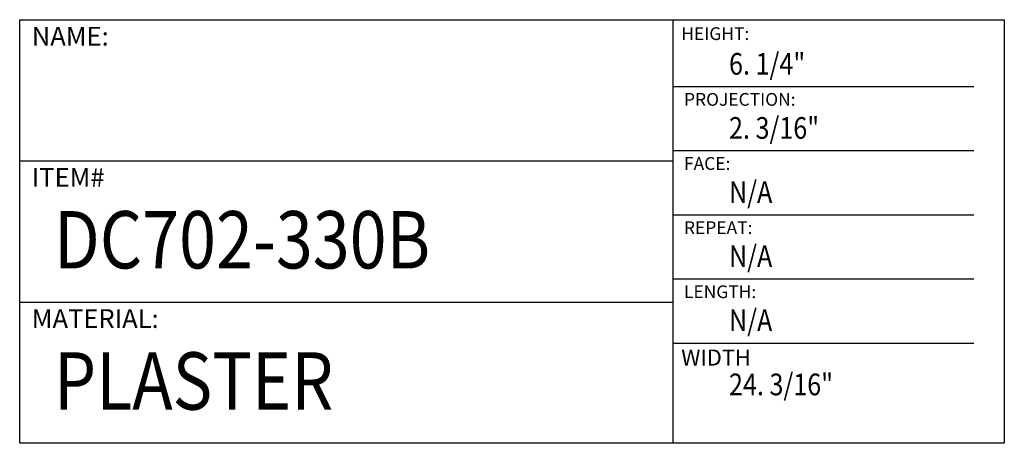
# Model space of a CAD drawing. Units: inches. Extents: x -74.6 to -46.5, y 230.8 to 268.
# Drawn here: x -65 to -52.4, y 230.8 to 236.2 of the extents above; entities that cross this region are included whole.
import ezdxf

# ---------------------------------------------------------------- set-up
doc = ezdxf.new("R2010")
doc.units = ezdxf.units.IN
doc.header["$MEASUREMENT"] = 0
doc.layers.add('OBJECT', color=7, linetype='Continuous')
doc.layers.add('Text', color=7, linetype='Continuous')
doc.styles.add('ARIAL', font='arial.ttf', dxfattribs={"width": 0.85})
doc.styles.get("Standard").update_dxf_attribs({"font": 'MTCORSVA.TTF'})

# ---------------------------------------------------------------- blocks, each defined once
blk = doc.blocks.new('Model Name')
at = {"style": 'ARIAL', "width": 0.85}
for tag, p in [('PATTERN_NAME', (132.9057, -213.0898)), ('ITEM#', (132.9057, -213.5898)), ('MATERIAL', (132.9057, -214.0898))]:
    blk.add_attdef(tag, p, '', height=0.2031, dxfattribs=at)
at = {"layer": 'Text', "color": 7, "char_height": 0.066406, "width": 8.595154, "attachment_point": 1}
for s, insert in [('{\\fSwis721 LtEx BT|b0|i0|c0|p34;\\C256;NAME:}', (132.8267, -212.7342)), ('{\\fSwis721 LtEx BT|b0|i0|c0|p34;\\C256;ITEM#}', (132.8267, -213.2342)), ('{\\fSwis721 LtEx BT|b0|i0|c0|p34;\\C256;MATERIAL:}', (132.8267, -213.7342))]:
    blk.add_mtext(s, dxfattribs=dict(at, insert=insert))
blk = doc.blocks.new('Layout sizes')
for p, q in [((6.6895, 1.3789), (7.8636, 1.3789)), ((6.6895, 1.1289), (7.8636, 1.1289)), ((6.6895, 0.8789), (7.8636, 0.8789)), ((6.6895, 0.6289), (7.8636, 0.6289)), ((6.6895, 0.3789), (7.8636, 0.3789))]:
    blk.add_line(p, q)
at = {"style": 'ARIAL', "width": 0.85}
for tag, p in [('HEIGHT:', (6.908, 1.4252)), ('PROJECTION:', (6.908, 1.1752)), ('FACE:', (6.908, 0.9252)), ('REPEAT:', (6.908, 0.6752)), ('LENGTH:', (6.908, 0.4252)), ('OTHER:', (6.908, 0.1752))]:
    blk.add_attdef(tag, p, '', height=0.0845, dxfattribs=at)
blk.add_attdef('OTHER', (6.7262, 0.2956), '', height=0.0625)
at = {"layer": 'Text', "color": 7, "char_height": 0.049805, "width": 6.446366, "attachment_point": 1}
for s, insert in [('{\\fSwis721 LtEx BT|b0|i0|c0|p34;\\C256;HEIGHT:}', (6.7216, 1.61)), ('{\\fSwis721 LtEx BT|b0|i0|c0|p34;\\C256;PROJECTION:}', (6.7323, 1.3537)), ('{\\fSwis721 LtEx BT|b0|i0|c0|p34;\\C256;FACE:}', (6.7323, 1.1037)), ('{\\fSwis721 LtEx BT|b0|i0|c0|p34;\\C256;REPEAT:}', (6.7323, 0.8537)), ('{\\fSwis721 LtEx BT|b0|i0|c0|p34;\\C256;LENGTH:}', (6.7323, 0.6037))]:
    blk.add_mtext(s, dxfattribs=dict(at, insert=insert))

msp = doc.modelspace()

# ---------------------------------------------------------------- linework, layer by layer
for p, q in [((-64.9711, 234.39734), (-56.64923, 234.39734)), ((-64.9711, 232.60049), (-56.64923, 232.60049))]:
    msp.add_line(p, q)
at = {"layer": 'OBJECT'}
msp.add_line((-56.64923, 230.80364), (-56.64923, 236.19419), dxfattribs=at)
msp.add_lwpolyline([(-64.9711, 236.19419), (-52.42977, 236.19419), (-52.42977, 230.80364), (-64.9711, 230.80364)], close=True, dxfattribs=at)

# ---------------------------------------------------------------- block references
ref = msp.add_blockref('Model Name', (-542.15641, 1000.60636), dxfattribs=dict(at, xscale=3.59369974841826, yscale=3.59369974841826, zscale=3.59369974841826))
ref.add_attrib('ITEM#', 'DC702-330B', (-64.53318, 233.0287), dxfattribs={"layer": '0', "height": 0.72997, "style": 'ARIAL', "width": 0.85})
ref.add_attrib('MATERIAL', 'PLASTER', (-64.53318, 231.23185), dxfattribs={"layer": '0', "height": 0.72997, "style": 'ARIAL', "width": 0.85})
ref = msp.add_blockref('Layout sizes', (-78.48482, 230.84273), dxfattribs=dict(at, xscale=3.264165953861653, yscale=3.264165953861653, zscale=3.264165953861653))
ref.add_attrib('HEIGHT:', '6. 1/4"', (-55.93585, 235.49479), dxfattribs={"layer": '0', "height": 0.275793, "style": 'ARIAL', "width": 0.85})
ref.add_attrib('PROJECTION:', '2. 3/16"', (-55.93585, 234.67875), dxfattribs={"layer": '0', "height": 0.275793, "style": 'ARIAL', "width": 0.85})
ref.add_attrib('FACE:', 'N/A', (-55.93585, 233.86271), dxfattribs={"layer": '0', "height": 0.275793, "style": 'ARIAL', "width": 0.85})
ref.add_attrib('REPEAT:', 'N/A', (-55.93585, 233.04667), dxfattribs={"layer": '0', "height": 0.275793, "style": 'ARIAL', "width": 0.85})
ref.add_attrib('LENGTH:', 'N/A', (-55.93585, 232.23062), dxfattribs={"layer": '0', "height": 0.275793, "style": 'ARIAL', "width": 0.85})
ref.add_attrib('OTHER', 'WIDTH', (-56.5448, 231.79298), dxfattribs={"layer": '0', "height": 0.20401})
ref.add_attrib('OTHER:', '24. 3/16"', (-55.93585, 231.41458), dxfattribs={"layer": '0', "height": 0.275793, "style": 'ARIAL', "width": 0.85})

doc.saveas('drawing.dxf')
